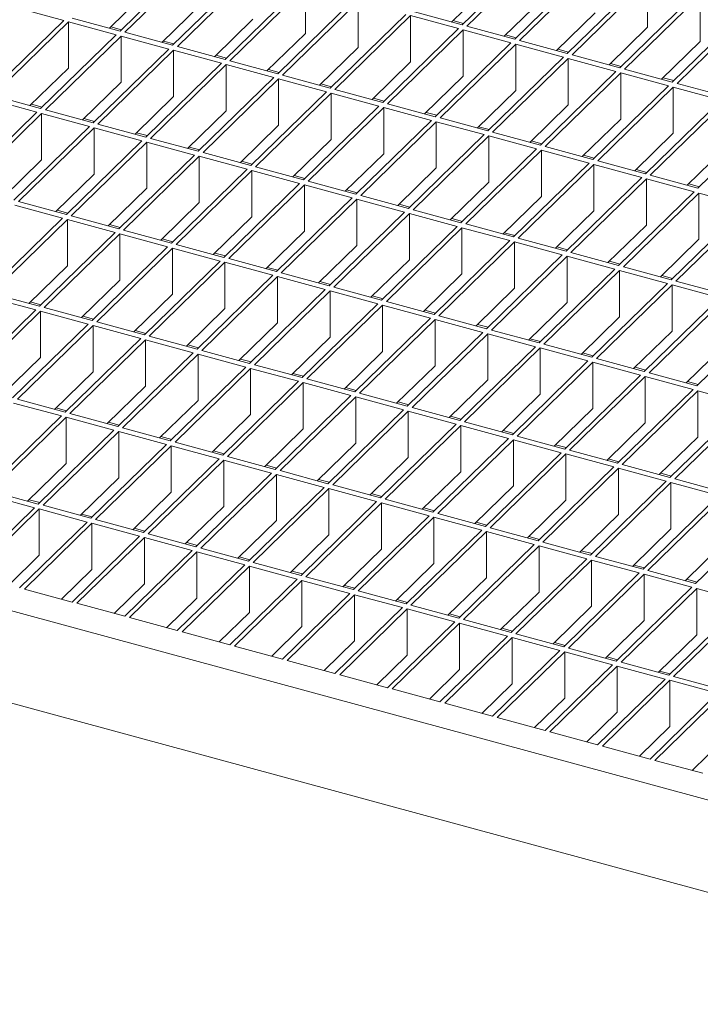
# Model space of a CAD drawing. Units: millimetres. Extents: x 50 to 2920, y 50 to 2050.
# Drawn here: x 2149 to 2275, y 520 to 702 of the extents above; entities that cross this region are included whole.
import ezdxf

# ---------------------------------------------------------------- set-up
doc = ezdxf.new("R2010")
doc.units = ezdxf.units.MM
doc.header["$LTSCALE"] = 10

msp = doc.modelspace()

# ---------------------------------------------------------------- linework, layer by layer
at = {"color": 7, "linetype": 'Continuous', "lineweight": 15}
for p, q in [((2181.77, 713.45), (2167.77, 699.79)), ((2182.66, 713.21), (2168.65, 699.55)), ((2245.12, 714.58), (2231.11, 700.92)), ((2246, 714.34), (2232, 700.68)), ((2254.84, 711.94), (2240.84, 698.27)), ((2255.73, 711.7), (2241.73, 698.03)), ((2191.5, 710.81), (2177.5, 697.14)), ((2192.38, 710.57), (2178.38, 696.9)), ((2201.23, 708.17), (2187.23, 694.5)), ((2202.11, 707.93), (2188.11, 694.26)), ((2202.11, 699.35), (2202.11, 707.93)), ((2236.27, 708.41), (2229.14, 701.45)), ((2264.57, 709.29), (2250.57, 695.63)), ((2265.46, 709.05), (2251.46, 695.39)), ((2265.46, 709.05), (2265.46, 700.48)), ((2172.93, 707.29), (2165.8, 700.33)), ((2274.3, 706.65), (2260.3, 692.98)), ((2275.19, 706.41), (2261.18, 692.74)), ((2275.19, 706.41), (2275.19, 697.84)), ((2157.34, 701.75), (2148.5, 704.15)), ((2182.66, 704.64), (2175.52, 697.68)), ((2210.96, 705.52), (2196.96, 691.86)), ((2211.84, 705.28), (2197.84, 691.62)), ((2211.84, 696.71), (2211.84, 705.28)), ((2246, 705.77), (2238.87, 698.81)), ((2284.03, 704.01), (2270.03, 690.34)), ((2167.77, 699.79), (2158.93, 702.19)), ((2220.69, 702.88), (2206.68, 689.21)), ((2221.57, 702.64), (2207.57, 688.97)), ((2230.41, 700.23), (2221.57, 702.64)), ((2221.57, 694.07), (2221.57, 702.64)), ((2231.11, 700.92), (2222.27, 703.32)), ((2255.73, 703.13), (2248.6, 696.17)), ((2284.91, 703.77), (2270.91, 690.1)), ((2157.34, 701.75), (2143.34, 688.08)), ((2158.23, 701.51), (2144.23, 687.84)), ((2167.07, 699.11), (2158.23, 701.51)), ((2158.23, 692.94), (2158.23, 701.51)), ((2168.03, 700.04), (2166.06, 700.58)), ((2192.38, 702), (2185.25, 695.04)), ((2231.38, 701.17), (2229.4, 701.71)), ((2240.84, 698.27), (2232, 700.68)), ((2265.46, 700.48), (2258.33, 693.52)), ((2167.07, 699.11), (2153.07, 685.44)), ((2167.95, 698.86), (2153.95, 685.2)), ((2176.8, 696.46), (2167.95, 698.86)), ((2167.95, 690.29), (2167.95, 698.86)), ((2177.5, 697.14), (2168.65, 699.55)), ((2202.11, 699.35), (2194.98, 692.39)), ((2230.41, 700.23), (2216.41, 686.57)), ((2231.3, 699.99), (2217.3, 686.33)), ((2240.14, 697.59), (2231.3, 699.99)), ((2231.3, 691.42), (2231.3, 699.99)), ((2241.1, 698.53), (2239.13, 699.07)), ((2177.76, 697.4), (2175.79, 697.94)), ((2187.23, 694.5), (2178.38, 696.9)), ((2211.84, 696.71), (2204.71, 689.75)), ((2240.14, 697.59), (2226.14, 683.92)), ((2241.03, 697.35), (2227.03, 683.68)), ((2249.87, 694.95), (2241.03, 697.35)), ((2241.03, 688.78), (2241.03, 697.35)), ((2250.57, 695.63), (2241.73, 698.03)), ((2275.19, 697.84), (2268.05, 690.88)), ((2176.8, 696.46), (2162.8, 682.8)), ((2177.68, 696.22), (2163.68, 682.56)), ((2186.53, 693.82), (2177.68, 696.22)), ((2177.68, 687.65), (2177.68, 696.22)), ((2187.49, 694.76), (2185.51, 695.29)), ((2249.87, 694.95), (2235.87, 681.28)), ((2250.83, 695.88), (2248.86, 696.42)), ((2260.3, 692.98), (2251.46, 695.39)), ((2186.53, 693.82), (2172.53, 680.15)), ((2187.41, 693.58), (2173.41, 679.91)), ((2196.26, 691.17), (2187.41, 693.58)), ((2187.41, 685.01), (2187.41, 693.58)), ((2196.96, 691.86), (2188.11, 694.26)), ((2221.57, 694.07), (2214.44, 687.11)), ((2250.76, 694.71), (2236.75, 681.04)), ((2259.6, 692.3), (2250.76, 694.71)), ((2250.76, 694.71), (2250.76, 686.13)), ((2260.56, 693.24), (2258.59, 693.78)), ((2158.23, 692.94), (2151.09, 685.98)), ((2197.22, 692.11), (2195.24, 692.65)), ((2206.68, 689.21), (2197.84, 691.62)), ((2231.3, 691.42), (2224.17, 684.46)), ((2259.6, 692.3), (2245.6, 678.64)), ((2260.48, 692.06), (2246.48, 678.4)), ((2269.33, 689.66), (2260.48, 692.06)), ((2260.48, 692.06), (2260.48, 683.49)), ((2270.03, 690.34), (2261.18, 692.74)), ((2167.95, 690.29), (2160.82, 683.33)), ((2196.26, 691.17), (2182.26, 677.51)), ((2197.14, 690.93), (2183.14, 677.27)), ((2205.98, 688.53), (2197.14, 690.93)), ((2197.14, 682.36), (2197.14, 690.93)), ((2206.95, 689.47), (2204.97, 690.01)), ((2269.33, 689.66), (2255.33, 675.99)), ((2270.21, 689.42), (2256.21, 675.75)), ((2270.29, 690.6), (2268.32, 691.13)), ((2279.06, 687.01), (2270.21, 689.42)), ((2270.21, 689.42), (2270.21, 680.85)), ((2279.76, 687.7), (2270.91, 690.1)), ((2153.07, 685.44), (2144.23, 687.84)), ((2177.68, 687.65), (2170.55, 680.69)), ((2205.98, 688.53), (2191.98, 674.86)), ((2206.87, 688.29), (2192.87, 674.62)), ((2215.71, 685.89), (2206.87, 688.29)), ((2206.87, 679.72), (2206.87, 688.29)), ((2216.41, 686.57), (2207.57, 688.97)), ((2241.03, 688.78), (2233.9, 681.82)), ((2152.37, 684.76), (2143.53, 687.16)), ((2153.33, 685.7), (2151.36, 686.23)), ((2215.71, 685.89), (2201.71, 672.22)), ((2216.68, 686.82), (2214.7, 687.36)), ((2226.14, 683.92), (2217.3, 686.33)), ((2250.76, 686.13), (2243.62, 679.17)), ((2279.06, 687.01), (2265.06, 673.35)), ((2279.94, 686.77), (2265.94, 673.11)), ((2152.37, 684.76), (2138.37, 671.09)), ((2153.25, 684.52), (2139.25, 670.85)), ((2162.1, 682.11), (2153.25, 684.52)), ((2153.25, 675.94), (2153.25, 684.52)), ((2162.8, 682.8), (2153.95, 685.2)), ((2187.41, 685.01), (2180.28, 678.04)), ((2216.6, 685.64), (2202.6, 671.98)), ((2225.44, 683.24), (2216.6, 685.64)), ((2216.6, 677.07), (2216.6, 685.64)), ((2226.4, 684.18), (2224.43, 684.72)), ((2288.79, 684.37), (2274.78, 670.7)), ((2162.1, 682.11), (2148.1, 668.45)), ((2163.06, 683.05), (2161.09, 683.59)), ((2172.53, 680.15), (2163.68, 682.56)), ((2197.14, 682.36), (2190.01, 675.4)), ((2225.44, 683.24), (2211.44, 669.58)), ((2226.33, 683), (2212.33, 669.34)), ((2235.17, 680.6), (2226.33, 683)), ((2226.33, 674.43), (2226.33, 683)), ((2235.87, 681.28), (2227.03, 683.68)), ((2236.13, 681.54), (2234.16, 682.07)), ((2260.48, 683.49), (2253.35, 676.53)), ((2162.98, 681.87), (2148.98, 668.21)), ((2171.83, 679.47), (2162.98, 681.87)), ((2162.98, 673.3), (2162.98, 681.87)), ((2172.79, 680.41), (2170.81, 680.94)), ((2235.17, 680.6), (2221.17, 666.93)), ((2236.05, 680.36), (2222.05, 666.69)), ((2244.9, 677.95), (2236.05, 680.36)), ((2236.05, 680.36), (2236.05, 671.79)), ((2245.6, 678.64), (2236.75, 681.04)), ((2270.21, 680.85), (2263.08, 673.89)), ((2171.83, 679.47), (2157.83, 665.8)), ((2172.71, 679.23), (2158.71, 665.56)), ((2181.56, 676.82), (2172.71, 679.23)), ((2172.71, 670.66), (2172.71, 679.23)), ((2182.26, 677.51), (2173.41, 679.91)), ((2206.87, 679.72), (2199.74, 672.76)), ((2245.86, 678.89), (2243.89, 679.43)), ((2181.56, 676.82), (2167.55, 663.16)), ((2182.52, 677.76), (2180.54, 678.3)), ((2191.98, 674.86), (2183.14, 677.27)), ((2216.6, 677.07), (2209.47, 670.11)), ((2244.9, 677.95), (2230.9, 664.29)), ((2245.78, 677.71), (2231.78, 664.05)), ((2254.63, 675.31), (2245.78, 677.71)), ((2245.78, 677.71), (2245.78, 669.14)), ((2255.33, 675.99), (2246.48, 678.4)), ((2255.59, 676.25), (2253.61, 676.78)), ((2279.94, 678.2), (2272.81, 671.24)), ((2153.25, 675.94), (2146.12, 668.98)), ((2182.44, 676.58), (2168.44, 662.92)), ((2191.28, 674.18), (2182.44, 676.58)), ((2182.44, 668.01), (2182.44, 676.58)), ((2192.25, 675.12), (2190.27, 675.66)), ((2254.63, 675.31), (2240.63, 661.64)), ((2255.51, 675.07), (2241.51, 661.4)), ((2264.36, 672.67), (2255.51, 675.07)), ((2255.51, 675.07), (2255.51, 666.5)), ((2265.06, 673.35), (2256.21, 675.75)), ((2162.98, 673.3), (2155.85, 666.34)), ((2191.28, 674.18), (2177.28, 660.52)), ((2192.17, 673.94), (2178.17, 660.28)), ((2201.01, 671.54), (2192.17, 673.94)), ((2192.17, 665.37), (2192.17, 673.94)), ((2201.71, 672.22), (2192.87, 674.62)), ((2201.97, 672.48), (2200, 673.01)), ((2226.33, 674.43), (2219.19, 667.47)), ((2265.32, 673.6), (2263.34, 674.14)), ((2274.78, 670.7), (2265.94, 673.11)), ((2201.01, 671.54), (2187.01, 657.87)), ((2201.9, 671.3), (2187.9, 657.63)), ((2210.74, 668.89), (2201.9, 671.3)), ((2201.9, 662.72), (2201.9, 671.3)), ((2211.44, 669.58), (2202.6, 671.98)), ((2236.05, 671.79), (2228.92, 664.82)), ((2264.36, 672.67), (2250.36, 659)), ((2265.24, 672.42), (2251.24, 658.76)), ((2274.08, 670.02), (2265.24, 672.42)), ((2265.24, 672.42), (2265.24, 663.85)), ((2275.05, 670.96), (2273.07, 671.5)), ((2172.71, 670.66), (2165.58, 663.7)), ((2211.7, 669.83), (2209.73, 670.37)), ((2221.17, 666.93), (2212.33, 669.34)), ((2274.08, 670.02), (2260.08, 656.36)), ((2274.97, 669.78), (2260.97, 656.12)), ((2283.81, 667.38), (2274.97, 669.78)), ((2274.97, 669.78), (2274.97, 661.21)), ((2157.13, 665.12), (2148.28, 667.52)), ((2157.83, 665.8), (2148.98, 668.21)), ((2182.44, 668.01), (2175.31, 661.05)), ((2210.74, 668.89), (2196.74, 655.23)), ((2211.63, 668.65), (2197.62, 654.99)), ((2220.47, 666.25), (2211.63, 668.65)), ((2211.63, 660.08), (2211.63, 668.65)), ((2221.43, 667.19), (2219.46, 667.72)), ((2245.78, 669.14), (2238.65, 662.18)), ((2158.09, 666.06), (2156.11, 666.6)), ((2220.47, 666.25), (2206.47, 652.58)), ((2221.35, 666.01), (2207.35, 652.34)), ((2230.2, 663.6), (2221.35, 666.01)), ((2221.35, 666.01), (2221.35, 657.44)), ((2230.9, 664.29), (2222.05, 666.69)), ((2255.51, 666.5), (2248.38, 659.54)), ((2283.81, 667.38), (2269.81, 653.71)), ((2284.7, 667.14), (2270.7, 653.47)), ((2157.13, 665.12), (2143.12, 651.45)), ((2158.01, 664.88), (2144.01, 651.21)), ((2166.85, 662.48), (2158.01, 664.88)), ((2158.01, 656.31), (2158.01, 664.88)), ((2167.55, 663.16), (2158.71, 665.56)), ((2167.82, 663.42), (2165.84, 663.95)), ((2192.17, 665.37), (2185.04, 658.41)), ((2231.16, 664.54), (2229.19, 665.08)), ((2240.63, 661.64), (2231.78, 664.05)), ((2265.24, 663.85), (2258.11, 656.89)), ((2166.85, 662.48), (2152.85, 648.81)), ((2167.74, 662.24), (2153.74, 648.57)), ((2176.58, 659.83), (2167.74, 662.24)), ((2167.74, 653.66), (2167.74, 662.24)), ((2177.28, 660.52), (2168.44, 662.92)), ((2201.9, 662.72), (2194.77, 655.76)), ((2230.2, 663.6), (2216.2, 649.94)), ((2231.08, 663.36), (2217.08, 649.7)), ((2239.93, 660.96), (2231.08, 663.36)), ((2231.08, 663.36), (2231.08, 654.79)), ((2240.89, 661.9), (2238.91, 662.44)), ((2177.54, 660.77), (2175.57, 661.31)), ((2187.01, 657.87), (2178.17, 660.28)), ((2239.93, 660.96), (2225.93, 647.3)), ((2240.81, 660.72), (2226.81, 647.05)), ((2249.66, 658.32), (2240.81, 660.72)), ((2240.81, 660.72), (2240.81, 652.15)), ((2250.36, 659), (2241.51, 661.4)), ((2274.97, 661.21), (2267.84, 654.25)), ((2176.58, 659.83), (2162.58, 646.17)), ((2177.47, 659.59), (2163.47, 645.93)), ((2186.31, 657.19), (2177.47, 659.59)), ((2177.47, 651.02), (2177.47, 659.59)), ((2187.27, 658.13), (2185.3, 658.66)), ((2211.63, 660.08), (2204.49, 653.12)), ((2250.62, 659.26), (2248.64, 659.79)), ((2260.08, 656.36), (2251.24, 658.76)), ((2186.31, 657.19), (2172.31, 643.52)), ((2187.2, 656.95), (2173.19, 643.28)), ((2196.04, 654.54), (2187.2, 656.95)), ((2187.2, 648.38), (2187.2, 656.95)), ((2196.74, 655.23), (2187.9, 657.63)), ((2221.35, 657.44), (2214.22, 650.48)), ((2249.66, 658.32), (2235.65, 644.65)), ((2250.54, 658.08), (2236.54, 644.41)), ((2259.38, 655.67), (2250.54, 658.08)), ((2250.54, 658.08), (2250.54, 649.5)), ((2260.35, 656.61), (2258.37, 657.15)), ((2158.01, 656.31), (2150.88, 649.35)), ((2197, 655.48), (2195.03, 656.02)), ((2206.47, 652.58), (2197.62, 654.99)), ((2231.08, 654.79), (2223.95, 647.83)), ((2259.38, 655.67), (2245.38, 642.01)), ((2260.27, 655.43), (2246.27, 641.77)), ((2269.11, 653.03), (2260.27, 655.43)), ((2260.27, 655.43), (2260.27, 646.86)), ((2269.81, 653.71), (2260.97, 656.12)), ((2352.84, 536.66), (1919.48, 654.44)), ((2167.74, 653.66), (2160.61, 646.7)), ((2196.04, 654.54), (2182.04, 640.88)), ((2196.92, 654.3), (2182.92, 640.64)), ((2205.77, 651.9), (2196.92, 654.3)), ((2196.92, 645.73), (2196.92, 654.3)), ((2206.73, 652.84), (2204.76, 653.38)), ((2269.11, 653.03), (2255.11, 639.36)), ((2270.07, 653.97), (2268.1, 654.5)), ((2279.54, 651.07), (2270.7, 653.47)), ((2152.85, 648.81), (2144.01, 651.21)), ((2205.77, 651.9), (2191.77, 638.23)), ((2206.65, 651.66), (2192.65, 637.99)), ((2215.5, 649.26), (2206.65, 651.66)), ((2206.65, 651.66), (2206.65, 643.09)), ((2216.2, 649.94), (2207.35, 652.34)), ((2240.81, 652.15), (2233.68, 645.19)), ((2270, 652.79), (2256, 639.12)), ((2278.84, 650.38), (2270, 652.79)), ((2270, 652.79), (2270, 644.22)), ((2152.15, 648.13), (2143.31, 650.53)), ((2153.12, 649.07), (2151.14, 649.6)), ((2177.47, 651.02), (2170.34, 644.06)), ((2215.5, 649.26), (2201.5, 635.59)), ((2216.46, 650.2), (2214.48, 650.73)), ((2225.93, 647.3), (2217.08, 649.7)), ((2250.54, 649.5), (2243.41, 642.54)), ((2278.84, 650.38), (2264.84, 636.72)), ((2279.73, 650.14), (2265.72, 636.48)), ((2152.15, 648.13), (2138.15, 634.46)), ((2153.04, 647.89), (2139.04, 634.22)), ((2161.88, 645.48), (2153.04, 647.89)), ((2153.04, 639.32), (2153.04, 647.89)), ((2162.58, 646.17), (2153.74, 648.57)), ((2187.2, 648.38), (2180.06, 641.42)), ((2216.38, 649.02), (2202.38, 635.35)), ((2225.23, 646.61), (2216.38, 649.02)), ((2216.38, 649.02), (2216.38, 640.44)), ((2226.19, 647.55), (2224.21, 648.09)), ((2288.57, 647.74), (2274.57, 634.08)), ((2162.84, 646.42), (2160.87, 646.96)), ((2172.31, 643.52), (2163.47, 645.93)), ((2196.92, 645.73), (2189.79, 638.77)), ((2225.23, 646.61), (2211.22, 632.95)), ((2226.11, 646.37), (2212.11, 632.71)), ((2234.95, 643.97), (2226.11, 646.37)), ((2226.11, 646.37), (2226.11, 637.8)), ((2235.65, 644.65), (2226.81, 647.05)), ((2260.27, 646.86), (2253.14, 639.9)), ((2161.88, 645.48), (2147.88, 631.82)), ((2162.77, 645.24), (2148.77, 631.58)), ((2171.61, 642.84), (2162.77, 645.24)), ((2162.77, 636.67), (2162.77, 645.24)), ((2172.57, 643.78), (2170.6, 644.32)), ((2234.95, 643.97), (2220.95, 630.3)), ((2235.92, 644.91), (2233.94, 645.44)), ((2245.38, 642.01), (2236.54, 644.41)), ((2270, 644.22), (2262.87, 637.26)), ((2171.61, 642.84), (2157.61, 629.17)), ((2172.49, 642.6), (2158.49, 628.93)), ((2181.34, 640.2), (2172.49, 642.6)), ((2172.49, 634.03), (2172.49, 642.6)), ((2182.04, 640.88), (2173.19, 643.28)), ((2206.65, 643.09), (2199.52, 636.13)), ((2235.84, 643.73), (2221.84, 630.06)), ((2244.68, 641.32), (2235.84, 643.73)), ((2235.84, 643.73), (2235.84, 635.16)), ((2245.65, 642.26), (2243.67, 642.8)), ((2181.34, 640.2), (2167.34, 626.53)), ((2182.3, 641.13), (2180.33, 641.67)), ((2191.77, 638.23), (2182.92, 640.64)), ((2216.38, 640.44), (2209.25, 633.48)), ((2244.68, 641.32), (2230.68, 627.66)), ((2245.57, 641.08), (2231.57, 627.42)), ((2254.41, 638.68), (2245.57, 641.08)), ((2245.57, 641.08), (2245.57, 632.51)), ((2255.11, 639.36), (2246.27, 641.77)), ((2255.37, 639.62), (2253.4, 640.16)), ((2279.73, 641.57), (2272.59, 634.61)), ((2153.04, 639.32), (2145.91, 632.36)), ((2182.22, 639.96), (2168.22, 626.29)), ((2191.07, 637.55), (2182.22, 639.96)), ((2182.22, 631.38), (2182.22, 639.96)), ((2192.03, 638.49), (2190.06, 639.03)), ((2254.41, 638.68), (2240.41, 625.01)), ((2255.3, 638.44), (2241.3, 624.77)), ((2264.14, 636.04), (2255.3, 638.44)), ((2255.3, 638.44), (2255.3, 629.87)), ((2264.84, 636.72), (2256, 639.12)), ((2352.84, 519.52), (1919.48, 637.3)), ((2162.77, 636.67), (2155.63, 629.71)), ((2191.07, 637.55), (2177.07, 623.89)), ((2191.95, 637.31), (2177.95, 623.65)), ((2200.8, 634.91), (2191.95, 637.31)), ((2191.95, 637.31), (2191.95, 628.74)), ((2201.5, 635.59), (2192.65, 637.99)), ((2226.11, 637.8), (2218.98, 630.84)), ((2265.1, 636.98), (2263.13, 637.51)), ((2274.57, 634.08), (2265.72, 636.48)), ((2200.8, 634.91), (2186.8, 621.24)), ((2201.68, 634.67), (2187.68, 621)), ((2201.76, 635.85), (2199.78, 636.38)), ((2210.52, 632.26), (2201.68, 634.67)), ((2201.68, 634.67), (2201.68, 626.1)), ((2211.22, 632.95), (2202.38, 635.35)), ((2235.84, 635.16), (2228.71, 628.2)), ((2264.14, 636.04), (2250.14, 622.37)), ((2265.02, 635.8), (2251.02, 622.13)), ((2273.87, 633.39), (2265.02, 635.8)), ((2265.02, 635.8), (2265.02, 627.22)), ((2274.83, 634.33), (2272.86, 634.87)), ((2172.49, 634.03), (2165.36, 627.07)), ((2211.49, 633.2), (2209.51, 633.74)), ((2273.87, 633.39), (2259.87, 619.73)), ((2274.75, 633.15), (2260.75, 619.49)), ((2283.6, 630.75), (2274.75, 633.15)), ((2274.75, 633.15), (2274.75, 624.58)), ((2157.61, 629.17), (2148.77, 631.58)), ((2182.22, 631.38), (2175.09, 624.42)), ((2210.52, 632.26), (2196.52, 618.6)), ((2211.41, 632.02), (2197.41, 618.36)), ((2220.25, 629.62), (2211.41, 632.02)), ((2211.41, 632.02), (2211.41, 623.45)), ((2220.95, 630.3), (2212.11, 632.71)), ((2221.22, 630.56), (2219.24, 631.1)), ((2245.57, 632.51), (2238.44, 625.55)), ((2156.91, 628.49), (2148.07, 630.89)), ((2157.87, 629.43), (2155.9, 629.97)), ((2220.25, 629.62), (2206.25, 615.95)), ((2221.14, 629.38), (2207.14, 615.71)), ((2229.98, 626.98), (2221.14, 629.38)), ((2221.14, 629.38), (2221.14, 620.81)), ((2230.68, 627.66), (2221.84, 630.06)), ((2255.3, 629.87), (2248.16, 622.91)), ((2283.6, 630.75), (2269.6, 617.08)), ((2284.48, 630.51), (2270.48, 616.84)), ((2156.91, 628.49), (2142.91, 614.83)), ((2157.79, 628.25), (2143.79, 614.59)), ((2166.64, 625.85), (2157.79, 628.25)), ((2157.79, 619.68), (2157.79, 628.25)), ((2167.34, 626.53), (2158.49, 628.93)), ((2191.95, 628.74), (2184.82, 621.78)), ((2230.94, 627.91), (2228.97, 628.45)), ((2240.41, 625.01), (2231.57, 627.42)), ((2166.64, 625.85), (2152.64, 612.18)), ((2167.52, 625.61), (2153.52, 611.94)), ((2167.6, 626.79), (2165.63, 627.32)), ((2176.37, 623.2), (2167.52, 625.61)), ((2167.52, 617.04), (2167.52, 625.61)), ((2177.07, 623.89), (2168.22, 626.29)), ((2201.68, 626.1), (2194.55, 619.13)), ((2229.98, 626.98), (2215.98, 613.31)), ((2230.87, 626.74), (2216.87, 613.07)), ((2239.71, 624.33), (2230.87, 626.74)), ((2230.87, 626.74), (2230.87, 618.16)), ((2240.67, 625.27), (2238.7, 625.81)), ((2265.02, 627.22), (2257.89, 620.26)), ((2177.33, 624.14), (2175.35, 624.68)), ((2239.71, 624.33), (2225.71, 610.67)), ((2240.6, 624.09), (2226.59, 610.43)), ((2249.44, 621.69), (2240.6, 624.09)), ((2240.6, 624.09), (2240.6, 615.52)), ((2250.14, 622.37), (2241.3, 624.77)), ((2274.75, 624.58), (2267.62, 617.62)), ((2176.37, 623.2), (2162.37, 609.54)), ((2177.25, 622.96), (2163.25, 609.3)), ((2186.1, 620.56), (2177.25, 622.96)), ((2177.25, 622.96), (2177.25, 614.39)), ((2186.8, 621.24), (2177.95, 623.65)), ((2187.06, 621.5), (2185.08, 622.03)), ((2211.41, 623.45), (2204.28, 616.49)), ((2250.4, 622.63), (2248.43, 623.16)), ((2259.87, 619.73), (2251.02, 622.13)), ((2186.1, 620.56), (2172.09, 606.89)), ((2186.98, 620.32), (2172.98, 606.65)), ((2195.82, 617.91), (2186.98, 620.32)), ((2186.98, 620.32), (2186.98, 611.75)), ((2196.52, 618.6), (2187.68, 621)), ((2221.14, 620.81), (2214.01, 613.85)), ((2249.44, 621.69), (2235.44, 608.02)), ((2250.32, 621.45), (2236.32, 607.78)), ((2259.17, 619.04), (2250.32, 621.45)), ((2250.32, 621.45), (2250.32, 612.88)), ((2260.13, 619.98), (2258.16, 620.52)), ((2157.79, 619.68), (2150.66, 612.72)), ((2196.79, 618.85), (2194.81, 619.39)), ((2206.25, 615.95), (2197.41, 618.36)), ((2259.17, 619.04), (2245.17, 605.38)), ((2260.05, 618.8), (2246.05, 605.14)), ((2268.9, 616.4), (2260.05, 618.8)), ((2260.05, 618.8), (2260.05, 610.23)), ((2269.6, 617.08), (2260.75, 619.49)), ((2167.52, 617.04), (2160.39, 610.07)), ((2195.82, 617.91), (2181.82, 604.25)), ((2196.71, 617.67), (2182.71, 604.01)), ((2205.55, 615.27), (2196.71, 617.67)), ((2196.71, 617.67), (2196.71, 609.1)), ((2206.51, 616.21), (2204.54, 616.75)), ((2230.87, 618.16), (2223.74, 611.2)), ((2269.86, 617.34), (2267.88, 617.88)), ((2279.33, 614.44), (2270.48, 616.84)), ((2205.55, 615.27), (2191.55, 601.61)), ((2206.44, 615.03), (2192.44, 601.37)), ((2215.28, 612.63), (2206.44, 615.03)), ((2206.44, 615.03), (2206.44, 606.46)), ((2215.98, 613.31), (2207.14, 615.71)), ((2240.6, 615.52), (2233.46, 608.56)), ((2268.9, 616.4), (2254.9, 602.73)), ((2269.78, 616.16), (2255.78, 602.49)), ((2278.63, 613.76), (2269.78, 616.16)), ((2269.78, 616.16), (2269.78, 607.59)), ((2151.94, 611.5), (2143.09, 613.9)), ((2152.64, 612.18), (2143.79, 614.59)), ((2152.9, 612.44), (2150.92, 612.97)), ((2177.25, 614.39), (2170.12, 607.43)), ((2216.24, 613.57), (2214.27, 614.1)), ((2225.71, 610.67), (2216.87, 613.07)), ((2250.32, 612.88), (2243.19, 605.91)), ((2278.63, 613.76), (2264.62, 600.09)), ((2279.51, 613.51), (2265.51, 599.85)), ((2151.94, 611.5), (2139.45, 599.31)), ((2152.82, 611.26), (2140.34, 599.07)), ((2161.67, 608.85), (2152.82, 611.26)), ((2152.82, 602.69), (2152.82, 611.26)), ((2162.37, 609.54), (2153.52, 611.94)), ((2186.98, 611.75), (2179.85, 604.79)), ((2215.28, 612.63), (2201.28, 598.96)), ((2216.17, 612.39), (2202.16, 598.72)), ((2225.01, 609.98), (2216.17, 612.39)), ((2216.17, 612.39), (2216.17, 603.81)), ((2225.97, 610.92), (2224, 611.46)), ((2288.35, 611.11), (2274.35, 597.45)), ((2162.63, 609.79), (2160.65, 610.33)), ((2172.09, 606.89), (2163.25, 609.3)), ((2225.01, 609.98), (2211.01, 596.32)), ((2225.89, 609.74), (2211.89, 596.08)), ((2234.74, 607.34), (2225.89, 609.74)), ((2225.89, 609.74), (2225.89, 601.17)), ((2235.44, 608.02), (2226.59, 610.43)), ((2260.05, 610.23), (2252.92, 603.27)), ((2161.67, 608.85), (2149.18, 596.67)), ((2162.55, 608.61), (2150.07, 596.43)), ((2171.39, 606.21), (2162.55, 608.61)), ((2162.55, 608.61), (2162.55, 600.04)), ((2172.36, 607.15), (2170.38, 607.69)), ((2196.71, 609.1), (2189.58, 602.14)), ((2234.74, 607.34), (2220.74, 593.67)), ((2235.7, 608.28), (2233.73, 608.81)), ((2245.17, 605.38), (2236.32, 607.78)), ((2269.78, 607.59), (2262.65, 600.63)), ((2171.39, 606.21), (2158.91, 594.03)), ((2172.28, 605.97), (2159.79, 593.79)), ((2181.12, 603.57), (2172.28, 605.97)), ((2172.28, 605.97), (2172.28, 597.4)), ((2181.82, 604.25), (2172.98, 606.65)), ((2206.44, 606.46), (2199.31, 599.5)), ((2235.62, 607.1), (2221.62, 593.43)), ((2244.47, 604.69), (2235.62, 607.1)), ((2235.62, 607.1), (2235.62, 598.53)), ((2245.43, 605.63), (2243.45, 606.17)), ((2182.09, 604.51), (2180.11, 605.04)), ((2191.55, 601.61), (2182.71, 604.01)), ((2216.17, 603.81), (2209.03, 596.85)), ((2244.47, 604.69), (2230.47, 591.03)), ((2245.35, 604.45), (2231.35, 590.79)), ((2254.2, 602.05), (2245.35, 604.45)), ((2245.35, 604.45), (2245.35, 595.88)), ((2254.9, 602.73), (2246.05, 605.14)), ((2279.51, 604.94), (2272.38, 597.98)), ((2152.82, 602.69), (2147.21, 597.21)), ((2181.12, 603.57), (2168.64, 591.38)), ((2182.01, 603.33), (2169.52, 591.14)), ((2190.85, 600.92), (2182.01, 603.33)), ((2182.01, 603.33), (2182.01, 594.75)), ((2191.81, 601.86), (2189.84, 602.4)), ((2254.2, 602.05), (2240.19, 588.39)), ((2255.16, 602.99), (2253.18, 603.53)), ((2264.62, 600.09), (2255.78, 602.49)), ((2162.55, 600.04), (2156.94, 594.56)), ((2190.85, 600.92), (2178.37, 588.74)), ((2191.74, 600.68), (2179.25, 588.5)), ((2200.58, 598.28), (2191.74, 600.68)), ((2191.74, 600.68), (2191.74, 592.11)), ((2201.28, 598.96), (2192.44, 601.37)), ((2225.89, 601.17), (2218.76, 594.21)), ((2255.08, 601.81), (2241.08, 588.15)), ((2263.92, 599.41), (2255.08, 601.81)), ((2255.08, 601.81), (2255.08, 593.24)), ((2264.89, 600.35), (2262.91, 600.88)), ((2200.58, 598.28), (2188.1, 586.09)), ((2201.54, 599.22), (2199.57, 599.75)), ((2211.01, 596.32), (2202.16, 598.72)), ((2235.62, 598.53), (2228.49, 591.57)), ((2263.92, 599.41), (2249.92, 585.74)), ((2264.81, 599.17), (2250.81, 585.5)), ((2273.65, 596.76), (2264.81, 599.17)), ((2264.81, 599.17), (2264.81, 590.59)), ((2274.35, 597.45), (2265.51, 599.85)), ((2274.61, 597.7), (2272.64, 598.24)), ((2158.91, 594.03), (2150.07, 596.43)), ((2172.28, 597.4), (2166.66, 591.92)), ((2201.46, 598.04), (2188.98, 585.85)), ((2210.31, 595.63), (2201.46, 598.04)), ((2201.46, 598.04), (2201.46, 589.47)), ((2211.27, 596.57), (2209.3, 597.11)), ((2273.65, 596.76), (2259.65, 583.1)), ((2274.54, 596.52), (2260.54, 582.86)), ((2283.38, 594.12), (2274.54, 596.52)), ((2274.54, 596.52), (2274.54, 587.95)), ((2182.01, 594.75), (2176.39, 589.27)), ((2210.31, 595.63), (2197.82, 583.45)), ((2211.19, 595.39), (2198.71, 583.21)), ((2220.04, 592.99), (2211.19, 595.39)), ((2211.19, 595.39), (2211.19, 586.82)), ((2220.74, 593.67), (2211.89, 596.08)), ((2245.35, 595.88), (2238.22, 588.92)), ((2168.64, 591.38), (2159.79, 593.79)), ((2220.04, 592.99), (2207.55, 580.81)), ((2220.92, 592.75), (2208.44, 580.57)), ((2221, 593.93), (2219.02, 594.47)), ((2229.77, 590.35), (2220.92, 592.75)), ((2220.92, 592.75), (2220.92, 584.18)), ((2230.47, 591.03), (2221.62, 593.43)), ((2255.08, 593.24), (2247.95, 586.28)), ((2283.38, 594.12), (2269.38, 580.45)), ((2284.27, 593.88), (2270.26, 580.21)), ((2178.37, 588.74), (2169.52, 591.14)), ((2191.74, 592.11), (2186.12, 586.63)), ((2230.73, 591.29), (2228.75, 591.82)), ((2201.46, 589.47), (2195.85, 583.99)), ((2229.77, 590.35), (2217.28, 578.16)), ((2230.65, 590.11), (2218.17, 577.92)), ((2239.49, 587.7), (2230.65, 590.11)), ((2230.65, 590.11), (2230.65, 581.53)), ((2240.19, 588.39), (2231.35, 590.79)), ((2240.46, 588.64), (2238.48, 589.18)), ((2264.81, 590.59), (2257.68, 583.63)), ((2188.1, 586.09), (2179.25, 588.5)), ((2239.49, 587.7), (2227.01, 575.52)), ((2240.38, 587.46), (2227.89, 575.28)), ((2249.22, 585.06), (2240.38, 587.46)), ((2240.38, 587.46), (2240.38, 578.89)), ((2249.92, 585.74), (2241.08, 588.15)), ((2274.54, 587.95), (2267.41, 580.99)), ((2197.82, 583.45), (2188.98, 585.85)), ((2211.19, 586.82), (2205.58, 581.34)), ((2250.19, 586), (2248.21, 586.53)), ((2259.65, 583.1), (2250.81, 585.5)), ((2220.92, 584.18), (2215.31, 578.7)), ((2249.22, 585.06), (2236.74, 572.87)), ((2250.11, 584.82), (2237.62, 572.63)), ((2258.95, 582.41), (2250.11, 584.82)), ((2250.11, 584.82), (2250.11, 576.25)), ((2259.91, 583.35), (2257.94, 583.89)), ((2207.55, 580.81), (2198.71, 583.21)), ((2258.95, 582.41), (2246.47, 570.23)), ((2259.84, 582.17), (2247.35, 569.99)), ((2268.68, 579.77), (2259.84, 582.17)), ((2259.84, 582.17), (2259.84, 573.6)), ((2269.38, 580.45), (2260.54, 582.86)), ((2217.28, 578.16), (2208.44, 580.57)), ((2230.65, 581.53), (2225.04, 576.05)), ((2269.64, 580.71), (2267.67, 581.25)), ((2279.11, 577.81), (2270.26, 580.21)), ((2240.38, 578.89), (2234.76, 573.41)), ((2268.68, 579.77), (2256.2, 567.59)), ((2269.56, 579.53), (2257.08, 567.35)), ((2278.41, 577.13), (2269.56, 579.53)), ((2269.56, 579.53), (2269.56, 570.96)), ((2227.01, 575.52), (2218.17, 577.92)), ((2278.41, 577.13), (2265.92, 564.94)), ((2279.29, 576.89), (2266.81, 564.7)), ((2236.74, 572.87), (2227.89, 575.28)), ((2250.11, 576.25), (2244.49, 570.77)), ((2259.84, 573.6), (2254.22, 568.12)), ((2246.47, 570.23), (2237.62, 572.63)), ((2269.56, 570.96), (2263.95, 565.48)), ((2256.2, 567.59), (2247.35, 569.99)), ((2265.92, 564.94), (2257.08, 567.35)), ((2279.29, 568.31), (2273.68, 562.83)), ((2275.65, 562.3), (2266.81, 564.7))]:
    msp.add_line(p, q, dxfattribs=at)

doc.saveas('drawing.dxf')
